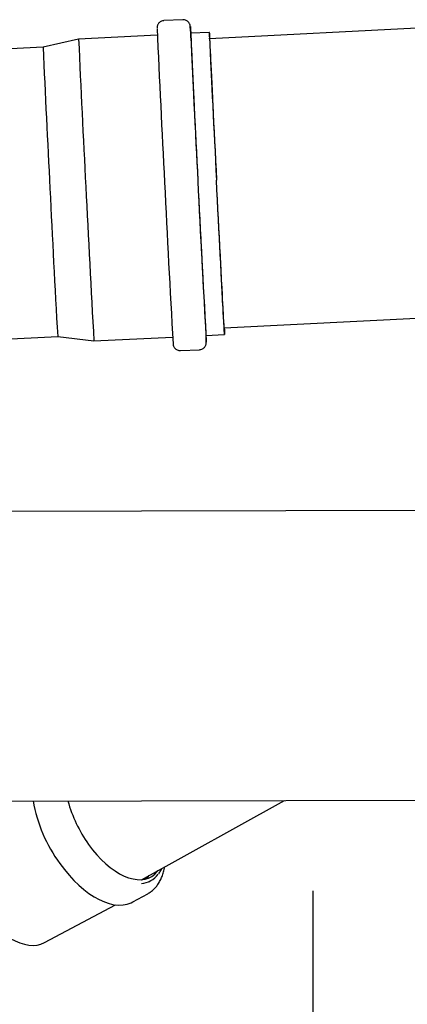
# Model space of a CAD drawing. Units: inches. Extents: x 0.4 to 16.6, y 0.2 to 10.8.
# Drawn here: x 8.6 to 9, y 7 to 8.1 of the extents above; entities that cross this region are included whole.
import ezdxf
from ezdxf.lldxf.tags import DXFTag

# ---------------------------------------------------------------- set-up
doc = ezdxf.new("R2010")
doc.units = ezdxf.units.IN
doc.header["$MEASUREMENT"] = 0
doc.layers.add('HOT', color=1, linetype='Continuous')
doc.layers.add('INTAKE', color=8, linetype='DOT2')
tags = doc.linetypes.add('DOT2', pattern=[0.025, 0, -0.025]).pattern_tags.tags
tags[6:7] = [DXFTag(74, 4), DXFTag(75, 0), DXFTag(340, '0'), DXFTag(46, 1.0), DXFTag(50, 0.0), DXFTag(44, 0.0), DXFTag(45, 0.0)]
tags[4:5] = [DXFTag(74, 4), DXFTag(75, 0), DXFTag(340, '0'), DXFTag(46, 1.0), DXFTag(50, 0.0), DXFTag(44, 0.0), DXFTag(45, 0.0)]
tags = doc.linetypes.add('HIDDEN', pattern=[0.075, 0.05, -0.025]).pattern_tags.tags
tags[6:7] = [DXFTag(74, 4), DXFTag(75, 0), DXFTag(340, '0'), DXFTag(46, 1.0), DXFTag(50, 0.0), DXFTag(44, 0.0), DXFTag(45, 0.0)]
tags[4:5] = [DXFTag(74, 4), DXFTag(75, 0), DXFTag(340, '0'), DXFTag(46, 1.0), DXFTag(50, 0.0), DXFTag(44, 0.0), DXFTag(45, 0.0)]

msp = doc.modelspace()

# ---------------------------------------------------------------- linework, layer by layer
at = {"color": 7, "linetype": 'Continuous', "lineweight": 25}
for p, q in [((8.7974, 8.0745), (8.7769, 8.0735)), ((9.2128, 8.0734), (8.8266, 8.0538)), ((8.6841, 8.0535), (8.6455, 8.0446)), ((8.7697, 8.0578), (8.6841, 8.0535)), ((8.8262, 8.0607), (8.806, 8.0597)), ((8.6455, 8.0446), (7.7994, 8.0018)), ((8.8425, 7.7393), (9.2287, 7.7588)), ((7.8154, 7.6873), (8.6614, 7.7301)), ((8.6614, 7.7301), (8.7008, 7.7252)), ((8.8226, 7.7313), (8.8429, 7.7324)), ((8.7008, 7.7252), (8.7864, 7.7295)), ((8.7951, 7.7147), (8.8155, 7.7157))]:
    msp.add_line(p, q, dxfattribs=at)
at = {"color": 7, "linetype": 'Continuous', "lineweight": 25, "flags": 128}
for points in [[(8.8267, 8.0538), (8.8267, 8.0541), (8.8265, 8.0568), (8.8264, 8.0588), (8.8263, 8.0601), (8.8263, 8.0607), (8.8262, 8.0605), (8.8263, 8.0597), (8.8263, 8.0582), (8.8264, 8.056), (8.8265, 8.0531), (8.8267, 8.0495), (8.8269, 8.0453), (8.8271, 8.0405), (8.8274, 8.035), (8.8277, 8.0289), (8.828, 8.0223), (8.8283, 8.0151), (8.8287, 8.0075), (8.8291, 7.9993), (8.8295, 7.9907), (8.83, 7.9817), (8.8304, 7.9724), (8.8309, 7.9627), (8.8314, 7.9527), (8.8319, 7.9425), (8.8325, 7.9321), (8.833, 7.9215), (8.8335, 7.9109), (8.8341, 7.9002)], [(8.8266, 8.0538), (8.8266, 8.0542), (8.8266, 8.0544), (8.8266, 8.0539), (8.8266, 8.0527), (8.8267, 8.0509), (8.8268, 8.0483), (8.8269, 8.0451), (8.8271, 8.0412), (8.8273, 8.0366), (8.8276, 8.0314), (8.8279, 8.0257), (8.8282, 8.0193), (8.8285, 8.0124), (8.8289, 8.005), (8.8292, 7.9971), (8.8297, 7.9887), (8.8301, 7.98), (8.8305, 7.9708), (8.831, 7.9614), (8.8315, 7.9516), (8.832, 7.9416), (8.8325, 7.9314), (8.833, 7.921), (8.8336, 7.9106), (8.8341, 7.9)], [(8.8426, 7.7393), (8.8427, 7.7371), (8.8428, 7.7349), (8.8429, 7.7333), (8.8429, 7.7325), (8.8429, 7.7324), (8.8428, 7.733), (8.8427, 7.7343), (8.8426, 7.7363), (8.8424, 7.7389), (8.8423, 7.7423), (8.842, 7.7463), (8.8418, 7.7509), (8.8415, 7.7562), (8.8412, 7.7621), (8.8408, 7.7685), (8.8405, 7.7755), (8.8401, 7.783), (8.8397, 7.791), (8.8392, 7.7995), (8.8388, 7.8084), (8.8383, 7.8176), (8.8378, 7.8272), (8.8373, 7.8371), (8.8368, 7.8472), (8.8362, 7.8576), (8.8357, 7.8681), (8.8352, 7.8787), (8.8346, 7.8894), (8.8341, 7.9002)], [(8.8425, 7.7393), (8.8425, 7.7391), (8.8426, 7.7387), (8.8425, 7.7389), (8.8425, 7.7398), (8.8424, 7.7415), (8.8422, 7.7438), (8.842, 7.7468), (8.8418, 7.7505), (8.8416, 7.7548), (8.8413, 7.7598), (8.841, 7.7654), (8.8407, 7.7715), (8.8403, 7.7783), (8.84, 7.7855), (8.8396, 7.7932), (8.8391, 7.8015), (8.8387, 7.8101), (8.8382, 7.8191), (8.8377, 7.8285), (8.8372, 7.8381), (8.8367, 7.8481), (8.8362, 7.8582), (8.8357, 7.8685), (8.8352, 7.879), (8.8346, 7.8895), (8.8341, 7.9)]]:
    msp.add_lwpolyline(points, dxfattribs=at)
at = {"color": 7, "linetype": 'Continuous', "lineweight": 25}
for centre, radius, start, end in [((32.3498, 9.1309), 23.6044, 182.5879, 182.99535), ((31.7976, 9.1034), 23.0153, 182.58094, 182.99898), ((8.1038, 8.0185), 0.7035, 2.7924, 3.9452), ((29.664, 8.9948), 21.001, 182.56902, 183.00752), ((29.7805, 9.0007), 20.9956, 182.56897, 183.00757), ((28.2946, 8.9245), 19.6688, 182.56404, 183.0126), ((30.1693, 8.9388), 21.5419, 182.78852, 183.21667), ((30.9962, 8.9788), 22.3307, 182.78712, 183.21822), ((33.3158, 9.0951), 24.5674, 182.79423, 183.20341), ((32.4796, 9.0521), 23.6939, 182.78889, 183.21339), ((31.1217, 8.9851), 22.3343, 182.78711, 183.21814), ((8.4332, 7.7124), 0.39, 1.7087, 2.7811)]:
    msp.add_arc(centre, radius, start, end, dxfattribs=at)
for points, knots in [([(8.7769, 8.0734), (8.7764, 8.0734), (8.7752, 8.0733), (8.7736, 8.0726), (8.7721, 8.0716), (8.771, 8.0704), (8.7703, 8.0692), (8.7698, 8.0681), (8.7696, 8.0672), (8.7695, 8.0666), (8.7695, 8.0662), (8.7694, 8.0659), (8.7694, 8.0657), (8.7694, 8.0656), (8.7694, 8.0656)], [0, 0, 0, 0, 0.102686, 0.235873, 0.353299, 0.458472, 0.552138, 0.633603, 0.700575, 0.75298, 0.799834, 0.865316, 0.975949, 1, 1, 1, 1]), ([(8.8056, 8.0673), (8.8056, 8.0674), (8.8056, 8.0674), (8.8056, 8.0676), (8.8055, 8.068), (8.8054, 8.0688), (8.805, 8.0697), (8.8044, 8.0709), (8.8034, 8.0722), (8.802, 8.0734), (8.8002, 8.0742), (8.7986, 8.0746), (8.7976, 8.0745), (8.7974, 8.0744)], [0, 0, 0, 0, 0.0503598, 0.1651334, 0.2724393, 0.3254105, 0.3929229, 0.4777571, 0.5869438, 0.69867, 0.8214582, 0.9508154, 1, 1, 1, 1]), ([(8.7868, 7.7218), (8.7868, 7.7218), (8.7868, 7.7218), (8.7869, 7.7215), (8.7869, 7.7212), (8.7871, 7.7204), (8.7874, 7.7195), (8.788, 7.7182), (8.789, 7.7169), (8.7905, 7.7158), (8.7923, 7.715), (8.7939, 7.7146), (8.7948, 7.7147), (8.7951, 7.7148)], [0, 0, 0, 0, 0.050361, 0.165138, 0.272442, 0.325417, 0.392928, 0.477762, 0.586943, 0.698669, 0.82146, 0.950815, 1, 1, 1, 1]), ([(8.8155, 7.7158), (8.816, 7.7158), (8.8172, 7.7159), (8.8189, 7.7166), (8.8203, 7.7176), (8.8214, 7.7188), (8.8222, 7.72), (8.8226, 7.7211), (8.8228, 7.722), (8.8229, 7.7226), (8.823, 7.723), (8.823, 7.7233), (8.823, 7.7235), (8.823, 7.7236), (8.823, 7.7236)], [0, 0, 0, 0, 0.102685, 0.235872, 0.353298, 0.45847, 0.552142, 0.633607, 0.700572, 0.752982, 0.799836, 0.865318, 0.975949, 1, 1, 1, 1])]:
    msp.add_open_spline(points, degree=3, knots=knots, dxfattribs=at)
at = {"layer": 'HOT'}
msp.add_line((8.9393, 5.092), (8.9393, 7.1272), dxfattribs=at)
at = {"layer": 'INTAKE', "linetype": 'HIDDEN', "lineweight": 25}
for p, q in [((9.087, 7.5409), (8.2433, 7.5391)), ((8.244, 7.2242), (9.0876, 7.2259)), ((8.7524, 7.1394), (8.908, 7.2256)), ((8.7606, 7.1372), (8.7628, 7.1385)), ((8.7432, 7.1152), (8.7593, 7.1241)), ((8.647, 7.071), (8.7244, 7.112))]:
    msp.add_line(p, q, dxfattribs=at)
at = {"layer": 'INTAKE', "linetype": 'HIDDEN', "lineweight": 25, "flags": 128}
for points in [[(8.695, 7.1778), (8.6994, 7.172), (8.704, 7.1665), (8.7088, 7.1614), (8.7137, 7.1568), (8.7186, 7.1526), (8.7237, 7.149), (8.7287, 7.1459), (8.7336, 7.1434), (8.7385, 7.1415), (8.7433, 7.1402), (8.7478, 7.1395), (8.7522, 7.1394), (8.7563, 7.14), (8.7602, 7.1412), (8.7637, 7.143), (8.7669, 7.1454), (8.7697, 7.1484), (8.7704, 7.1494)], [(8.6637, 7.157), (8.6686, 7.1505), (8.6737, 7.1444), (8.6789, 7.1386), (8.6844, 7.1334), (8.6899, 7.1286), (8.6954, 7.1244), (8.701, 7.1207), (8.7066, 7.1177), (8.7121, 7.1152), (8.7174, 7.1134), (8.7226, 7.1122), (8.7276, 7.1117), (8.7324, 7.1119), (8.7369, 7.1127), (8.7411, 7.1142), (8.7432, 7.1152)], [(8.7576, 7.1423), (8.7559, 7.14), (8.7558, 7.1399)], [(8.7569, 7.1401), (8.7593, 7.1423), (8.7608, 7.1441)], [(8.5744, 7.1095), (8.5791, 7.1034), (8.5839, 7.0976), (8.5889, 7.0923), (8.594, 7.0873), (8.5992, 7.0829), (8.6045, 7.079), (8.6097, 7.0756), (8.615, 7.0729), (8.6201, 7.0707), (8.6251, 7.0692), (8.63, 7.0683), (8.6346, 7.068), (8.6391, 7.0684), (8.6432, 7.0694), (8.647, 7.071)]]:
    msp.add_lwpolyline(points, dxfattribs=at)
at = {"layer": 'INTAKE', "linetype": 'HIDDEN', "lineweight": 25}
for centre, radius, start, end in [((8.7983, 7.255), 0.1665, 190.3832, 216.0652), ((8.8143, 7.2637), 0.147, 195.2319, 215.7366), ((8.7507, 7.1602), 0.0249, 273.9948, 323.4566)]:
    msp.add_arc(centre, radius, start, end, dxfattribs=at)
for points, knots in [([(8.7593, 7.1242), (8.7604, 7.1248), (8.7628, 7.1263), (8.7661, 7.1291), (8.7691, 7.1324), (8.7717, 7.1363), (8.774, 7.1406), (8.7759, 7.1453), (8.7771, 7.1496), (8.7776, 7.1525), (8.7778, 7.1535)], [0, 0, 0, 0, 0.118089, 0.24917, 0.380857, 0.514012, 0.649154, 0.78638, 0.92542, 1, 1, 1, 1]), ([(8.7712, 7.1458), (8.7712, 7.1458), (8.772, 7.1469), (8.7733, 7.1488), (8.7743, 7.151), (8.7746, 7.1517)], [0, 0, 0, 0, 0.001275, 0.632398, 1, 1, 1, 1])]:
    msp.add_open_spline(points, degree=3, knots=knots, dxfattribs=at)

doc.saveas('drawing.dxf')
